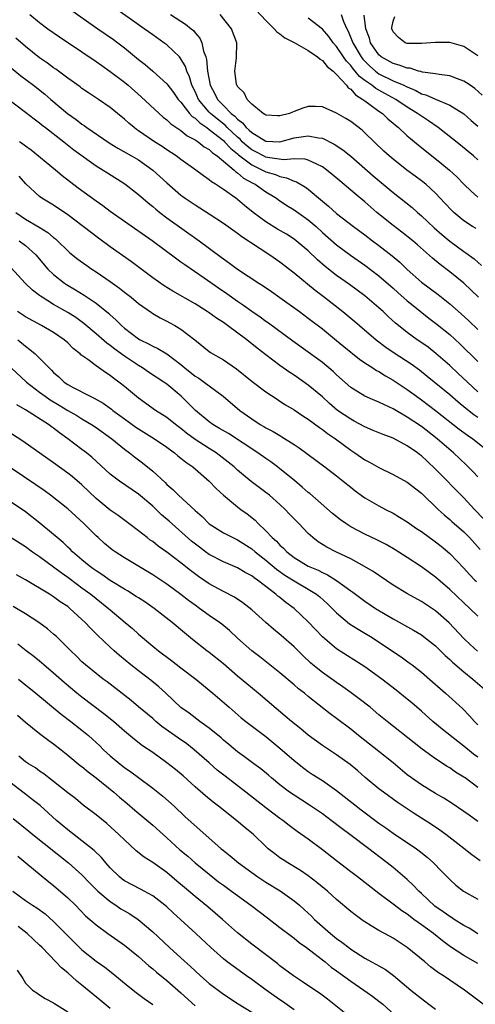
# Model space of a CAD drawing. Units: inches. Extents: x 2583000 to 2586000, y 1542000 to 1545000.
# Drawn here: x 2583990 to 2584055, y 1542651 to 1542790 of the extents above; entities that cross this region are included whole.
import ezdxf

# ---------------------------------------------------------------- set-up
doc = ezdxf.new("R2010")
doc.units = ezdxf.units.IN
doc.header["$MEASUREMENT"] = 0
doc.layers.add('LD25831542_2ft', color=9, linetype='Continuous')

msp = doc.modelspace()

# ---------------------------------------------------------------- linework, layer by layer
at = {"layer": 'LD25831542_2ft'}
for points, elevation in [([(2583991.63, 1542791), (2583993, 1542789.87), (2583994.17, 1542789), (2583995.83, 1542787.83), (2583999, 1542785.74), (2584001, 1542784.37), (2584001.79, 1542783.79), (2584003, 1542782.94), (2584005, 1542781.44), (2584005.53, 1542781), (2584007.38, 1542779.38), (2584009.91, 1542777), (2584010.49, 1542776.49), (2584011, 1542776.11), (2584011.55, 1542775.55), (2584013, 1542774.58), (2584013.86, 1542773.86), (2584015, 1542773.28), (2584015.44, 1542773), (2584016.3, 1542772.3), (2584017, 1542771.9), (2584017.44, 1542771.44), (2584018.11, 1542771), (2584020.52, 1542769), (2584020.76, 1542768.76), (2584021, 1542768.63), (2584021.86, 1542767.86), (2584023.16, 1542767.16), (2584023.48, 1542767), (2584025, 1542765.91), (2584026.5, 1542765), (2584026.79, 1542764.79), (2584027.99, 1542763.99), (2584029, 1542763.37), (2584031, 1542761.95), (2584032.11, 1542761), (2584033, 1542760.18), (2584035, 1542758.42), (2584036.98, 1542756.98), (2584039, 1542755.56), (2584041, 1542754.05), (2584043, 1542752.31), (2584043.68, 1542751.68), (2584045, 1542750.51), (2584045.83, 1542749.83), (2584048.06, 1542748.06), (2584049, 1542747.36), (2584051, 1542745.75), (2584052.44, 1542744.44), (2584055, 1542741.93)], 7868), ([(2583997.55, 1542791.55), (2584001.25, 1542789), (2584003.45, 1542787.45), (2584004.07, 1542787), (2584005, 1542786.28), (2584007, 1542784.65), (2584007.93, 1542783.93), (2584009, 1542782.99), (2584011, 1542781.2), (2584011.95, 1542779.95), (2584012.62, 1542779), (2584013, 1542778.58), (2584014.21, 1542777), (2584014.58, 1542776.58), (2584015, 1542776.32), (2584015.66, 1542775.66), (2584016.67, 1542775), (2584017, 1542774.76), (2584019, 1542773.17), (2584019.18, 1542773), (2584020.04, 1542772.04), (2584021, 1542771.28), (2584021.15, 1542771.15), (2584023, 1542769.73), (2584024.55, 1542769), (2584024.83, 1542768.83), (2584025, 1542768.75), (2584026.35, 1542768.35), (2584027, 1542768.07), (2584027.92, 1542767.92), (2584029, 1542767.44), (2584029.35, 1542767.35), (2584030.6, 1542766.6), (2584031, 1542766.29), (2584033, 1542764.6), (2584033.88, 1542763.88), (2584035, 1542762.87), (2584037.41, 1542761), (2584039, 1542759.83), (2584040.08, 1542759), (2584041, 1542758.32), (2584042.88, 1542756.88), (2584043.97, 1542755.97), (2584045, 1542754.95), (2584047, 1542753.16), (2584049.39, 1542751.39), (2584051, 1542750.07), (2584052.64, 1542748.64), (2584053.69, 1542747.69), (2584055, 1542746.43)], 7870), ([(2584055.05, 1542751), (2584054.02, 1542752.02), (2584052.98, 1542752.98), (2584051, 1542754.6), (2584049.63, 1542755.63), (2584048.55, 1542756.55), (2584046.44, 1542758.44), (2584045.77, 1542759), (2584044.23, 1542760.23), (2584043, 1542761.15), (2584040.72, 1542763), (2584039, 1542764.49), (2584037.62, 1542765.62), (2584037, 1542766.16), (2584035.46, 1542767.46), (2584034.39, 1542768.39), (2584033.65, 1542769), (2584033, 1542769.47), (2584032.19, 1542769.81), (2584031, 1542770.41), (2584030.54, 1542770.54), (2584029, 1542770.57), (2584027.56, 1542770.44), (2584025.22, 1542770.78), (2584025, 1542770.84), (2584024.67, 1542771), (2584023.58, 1542771.58), (2584023, 1542771.87), (2584022.36, 1542772.36), (2584021.67, 1542773), (2584021.35, 1542773.35), (2584021, 1542773.63), (2584019.55, 1542775), (2584019.29, 1542775.29), (2584018.18, 1542776.18), (2584017.19, 1542777), (2584017, 1542777.21), (2584015.49, 1542779), (2584015, 1542780.11), (2584014.56, 1542781), (2584014.21, 1542782.21), (2584013.83, 1542783), (2584013.64, 1542783.64), (2584013, 1542784.74), (2584012.89, 1542784.89), (2584012.78, 1542785), (2584011, 1542786.69), (2584010.6, 1542787), (2584009, 1542788.12), (2584007.81, 1542789), (2584006.17, 1542790.17), (2584003.8, 1542791.8)], 7872), ([(2584011.54, 1542791), (2584013.66, 1542789.66), (2584014.43, 1542789), (2584014.75, 1542788.75), (2584015, 1542788.43), (2584015.67, 1542787.67), (2584015.95, 1542787), (2584016.19, 1542785.8), (2584016.51, 1542785), (2584016.62, 1542784.62), (2584016.76, 1542783), (2584017.14, 1542781), (2584017.8, 1542779.8), (2584018.18, 1542779), (2584019, 1542778.13), (2584020.12, 1542777), (2584020.62, 1542776.62), (2584021, 1542776.2), (2584021.7, 1542775.7), (2584022.24, 1542775), (2584022.66, 1542774.66), (2584023, 1542774.29), (2584025, 1542773.08), (2584027, 1542773), (2584029, 1542773.54), (2584029.66, 1542773.66), (2584031, 1542773.84), (2584032.45, 1542773.55), (2584033, 1542773.5), (2584034.68, 1542772.68), (2584035.88, 1542771.88), (2584037, 1542770.95), (2584040.19, 1542768.19), (2584043, 1542765.84), (2584045.69, 1542763.69), (2584046.46, 1542763), (2584047, 1542762.54), (2584048.81, 1542760.81), (2584049.88, 1542759.88), (2584051, 1542758.93), (2584053, 1542757.49), (2584053.3, 1542757.3), (2584054.44, 1542756.43), (2584055.51, 1542755.51)], 7874), ([(2584054.72, 1542760.72), (2584054.24, 1542761), (2584053, 1542761.82), (2584051.59, 1542763), (2584051.28, 1542763.28), (2584050.33, 1542764.33), (2584049, 1542765.73), (2584047.61, 1542767), (2584047, 1542767.49), (2584046.14, 1542768.14), (2584044.96, 1542769), (2584043, 1542770.52), (2584042.43, 1542771), (2584041.69, 1542771.69), (2584039, 1542774.28), (2584038.62, 1542774.62), (2584037, 1542775.85), (2584036.3, 1542776.3), (2584035, 1542777.04), (2584033, 1542777.93), (2584032.02, 1542777.98), (2584031, 1542777.99), (2584030.23, 1542777.77), (2584029, 1542777.27), (2584028.79, 1542777.21), (2584028.34, 1542777), (2584027, 1542776.66), (2584026.66, 1542776.66), (2584025, 1542776.77), (2584024.87, 1542776.87), (2584024.63, 1542777), (2584023, 1542778.32), (2584022.34, 1542779), (2584021.92, 1542779.92), (2584021, 1542780.81), (2584020.94, 1542780.94), (2584020.89, 1542781), (2584020.86, 1542781.14), (2584020.63, 1542783), (2584020.86, 1542784.86), (2584020.92, 1542787), (2584020.15, 1542789), (2584018.56, 1542791)], 7876), ([(2584023.63, 1542791.63), (2584025, 1542790.16), (2584026.2, 1542789), (2584026.57, 1542788.57), (2584027, 1542788.28), (2584027.71, 1542787.7), (2584029, 1542787.04), (2584031, 1542785.93), (2584032.32, 1542785), (2584032.67, 1542784.67), (2584033, 1542784.51), (2584033.67, 1542783.67), (2584034.52, 1542783), (2584035, 1542782.53), (2584036.41, 1542781), (2584036.65, 1542780.65), (2584037, 1542780.43), (2584037.66, 1542779.66), (2584038.74, 1542779), (2584039, 1542778.8), (2584039.71, 1542778.29), (2584041, 1542777.33), (2584041.48, 1542777), (2584042.26, 1542776.26), (2584043, 1542775.63), (2584043.33, 1542775.33), (2584043.75, 1542775), (2584045, 1542773.84), (2584045.45, 1542773.45), (2584046.02, 1542773), (2584046.55, 1542772.55), (2584047, 1542772.21), (2584049.9, 1542769.9), (2584050.96, 1542769), (2584052.02, 1542768.02), (2584053, 1542767.01), (2584054.02, 1542766.02), (2584055, 1542765.16)], 7878), ([(2584035.65, 1542791), (2584035.98, 1542790.02), (2584036.44, 1542789), (2584036.64, 1542788.64), (2584037.23, 1542787.23), (2584037.3, 1542787), (2584038.48, 1542785), (2584038.7, 1542784.7), (2584039.69, 1542783.69), (2584040.49, 1542783), (2584041, 1542782.62), (2584043, 1542781.64), (2584044.5, 1542781), (2584044.84, 1542780.84), (2584045, 1542780.75), (2584046.23, 1542780.23), (2584047, 1542779.79), (2584047.63, 1542779.63), (2584049, 1542779.01), (2584051, 1542778.19), (2584052.98, 1542776.97), (2584054.03, 1542776.03), (2584055, 1542775.19)], 7882), ([(2584055, 1542770.46), (2584054.37, 1542771), (2584053.62, 1542771.62), (2584052.53, 1542772.53), (2584049.39, 1542775), (2584047.98, 1542775.98), (2584047, 1542776.6), (2584046.47, 1542777), (2584045, 1542777.89), (2584043.37, 1542779), (2584041.83, 1542779.83), (2584040.54, 1542780.54), (2584039.97, 1542781), (2584039, 1542781.69), (2584038.25, 1542782.25), (2584037.65, 1542783), (2584037.34, 1542783.34), (2584037, 1542783.78), (2584036.4, 1542784.4), (2584035.98, 1542785), (2584035, 1542786.49), (2584034.54, 1542787), (2584033.91, 1542787.91), (2584033, 1542788.93), (2584031, 1542790.48)], 7880), ([(2584055.6, 1542779.6), (2584054.56, 1542780.56), (2584053.88, 1542781), (2584053.36, 1542781.36), (2584053, 1542781.59), (2584052.08, 1542781.92), (2584051, 1542782.35), (2584049.5, 1542782.5), (2584049, 1542782.6), (2584047.15, 1542782.85), (2584047, 1542782.89), (2584046.93, 1542782.93), (2584046.61, 1542783), (2584045.39, 1542783.39), (2584045, 1542783.41), (2584043.85, 1542783.85), (2584043, 1542784.05), (2584041.31, 1542785), (2584041, 1542785.28), (2584039.82, 1542787), (2584039.64, 1542787.64), (2584039.13, 1542789), (2584038.91, 1542790.91)], 7884), ([(2584055, 1542785.18), (2584053, 1542786.49), (2584051, 1542787.04), (2584049, 1542787.04), (2584047, 1542786.89), (2584045, 1542786.91), (2584044.72, 1542787), (2584043.75, 1542787.75), (2584043, 1542788.57), (2584042.82, 1542789), (2584042.83, 1542789.17), (2584043, 1542790.04), (2584043.26, 1542790.74)], 7886), ([(2584055, 1542737.64), (2584053.51, 1542739), (2584052.22, 1542740.22), (2584051, 1542741.34), (2584049.06, 1542743.06), (2584047.94, 1542743.94), (2584046.76, 1542744.76), (2584046.4, 1542745), (2584045, 1542746), (2584043.76, 1542747), (2584043.35, 1542747.35), (2584042.3, 1542748.3), (2584041.58, 1542749), (2584041, 1542749.53), (2584039, 1542751.21), (2584036.81, 1542752.81), (2584035, 1542754.09), (2584033.37, 1542755.37), (2584032.3, 1542756.3), (2584031, 1542757.56), (2584029.31, 1542759), (2584029, 1542759.24), (2584027.92, 1542759.92), (2584026.66, 1542760.66), (2584025, 1542761.69), (2584023.23, 1542763), (2584021.99, 1542763.99), (2584021, 1542764.83), (2584020.76, 1542765), (2584019, 1542766.25), (2584017.88, 1542767), (2584017.33, 1542767.33), (2584017, 1542767.62), (2584016.18, 1542768.18), (2584015.11, 1542769), (2584013, 1542770.49), (2584012.3, 1542771), (2584011, 1542771.84), (2584010.32, 1542772.32), (2584009.25, 1542773), (2584007, 1542774.56), (2584006.73, 1542774.73), (2584006.37, 1542775), (2584005.62, 1542775.62), (2584005, 1542776.2), (2584004.01, 1542777), (2584003, 1542777.84), (2584001.34, 1542779), (2583999.92, 1542779.92), (2583999, 1542780.55), (2583998.75, 1542780.75), (2583997, 1542782.02), (2583995.69, 1542783), (2583995.29, 1542783.29), (2583995, 1542783.47), (2583994.12, 1542784.12), (2583993, 1542784.86), (2583991, 1542786.46), (2583989.64, 1542787.64)], 7866), ([(2583989, 1542783.46), (2583990.35, 1542782.35), (2583992.15, 1542781), (2583993.74, 1542779.74), (2583994.58, 1542779), (2583996.98, 1542776.98), (2583998.16, 1542776.16), (2583999, 1542775.49), (2583999.31, 1542775.31), (2583999.69, 1542775), (2584002.83, 1542772.83), (2584004.08, 1542772.08), (2584006.03, 1542771), (2584007, 1542770.43), (2584009.02, 1542769), (2584011, 1542767.2), (2584013, 1542765.45), (2584013.25, 1542765.25), (2584013.6, 1542765), (2584015, 1542764.06), (2584017, 1542762.81), (2584019, 1542761.51), (2584021, 1542760.09), (2584021.61, 1542759.61), (2584022.55, 1542759), (2584022.81, 1542758.81), (2584025.55, 1542757), (2584027, 1542756), (2584029, 1542754.47), (2584031.99, 1542751.99), (2584033.31, 1542751), (2584035.88, 1542749), (2584037.57, 1542747.58), (2584038.23, 1542747), (2584040.58, 1542745), (2584041.96, 1542743.96), (2584043.15, 1542743.15), (2584045.57, 1542741.57), (2584046.72, 1542740.72), (2584047.83, 1542739.83), (2584051, 1542737.23), (2584052.21, 1542736.21), (2584053.3, 1542735.3), (2584054.42, 1542734.42), (2584055, 1542734.02)], 7864), ([(2583987.7, 1542779.7), (2583991, 1542777.2), (2583992.24, 1542776.24), (2583993, 1542775.68), (2583993.37, 1542775.37), (2583993.86, 1542775), (2583996.42, 1542773), (2583997.85, 1542771.85), (2584001, 1542769.6), (2584001.99, 1542769), (2584002.6, 1542768.6), (2584005.05, 1542767.05), (2584007, 1542765.52), (2584008.34, 1542764.34), (2584009, 1542763.84), (2584009.45, 1542763.45), (2584010.01, 1542763), (2584011, 1542762.26), (2584015.59, 1542759), (2584018.7, 1542756.7), (2584019, 1542756.45), (2584019.85, 1542755.85), (2584021, 1542755), (2584024.02, 1542753), (2584024.62, 1542752.62), (2584025.81, 1542751.81), (2584027, 1542750.98), (2584029.74, 1542749), (2584031, 1542748.06), (2584033, 1542746.52), (2584035, 1542744.89), (2584036.03, 1542744.03), (2584038.25, 1542742.25), (2584039, 1542741.75), (2584040.15, 1542741), (2584040.65, 1542740.65), (2584041, 1542740.48), (2584041.9, 1542739.9), (2584043, 1542739.27), (2584045, 1542737.94), (2584046.29, 1542737), (2584047, 1542736.5), (2584049, 1542735), (2584052.36, 1542732.36), (2584053.51, 1542731.51), (2584054.27, 1542731), (2584056.79, 1542729)], 7862), ([(2584055, 1542725.59), (2584054.33, 1542726.33), (2584053.31, 1542727.31), (2584051.53, 1542729), (2584049.22, 1542731), (2584047, 1542732.71), (2584045, 1542734.05), (2584043, 1542735.21), (2584041.77, 1542735.77), (2584041, 1542736.18), (2584040.4, 1542736.4), (2584039, 1542737.02), (2584037, 1542738.26), (2584035, 1542740.05), (2584034.52, 1542740.52), (2584033, 1542741.77), (2584031, 1542743.23), (2584028.8, 1542744.8), (2584025.36, 1542747.36), (2584025, 1542747.59), (2584024.2, 1542748.2), (2584023, 1542749), (2584021.85, 1542749.85), (2584021, 1542750.4), (2584019.48, 1542751.48), (2584018.29, 1542752.29), (2584016.29, 1542753.71), (2584013.57, 1542755.57), (2584013, 1542755.99), (2584012.4, 1542756.4), (2584008.92, 1542759), (2584005, 1542761.72), (2584003, 1542763.13), (2584001.95, 1542763.95), (2584001, 1542764.59), (2583998.46, 1542766.46), (2583996.2, 1542768.2), (2583995.24, 1542769), (2583991.8, 1542771.8), (2583991, 1542772.39), (2583990.66, 1542772.66), (2583990.19, 1542773)], 7860), ([(2584055.73, 1542719.73), (2584054.51, 1542721), (2584053, 1542722.63), (2584049, 1542726.71), (2584047.81, 1542727.81), (2584047, 1542728.58), (2584046.75, 1542728.75), (2584046.44, 1542729), (2584045, 1542730), (2584043, 1542731.05), (2584041.57, 1542731.57), (2584040.18, 1542732.18), (2584039, 1542732.67), (2584037.5, 1542733.5), (2584037, 1542733.74), (2584035.15, 1542735), (2584033.99, 1542735.99), (2584033, 1542736.91), (2584031, 1542738.59), (2584029, 1542739.99), (2584028.38, 1542740.38), (2584027, 1542741.35), (2584025, 1542742.85), (2584023.79, 1542743.79), (2584022.3, 1542745), (2584019.6, 1542747), (2584019, 1542747.42), (2584018.04, 1542748.04), (2584017, 1542748.81), (2584016.7, 1542749), (2584015, 1542750.06), (2584011.85, 1542751.85), (2584010.63, 1542752.63), (2584009, 1542753.77), (2584006, 1542756), (2584003, 1542758.13), (2584001.35, 1542759.35), (2583997, 1542762.67), (2583995, 1542764.02), (2583993.34, 1542765), (2583993, 1542765.25), (2583991.07, 1542767.07), (2583990.14, 1542768.14)], 7858), ([(2583989.63, 1542763), (2583991, 1542762.03), (2583992.94, 1542760.94), (2583994.18, 1542760.18), (2583995, 1542759.46), (2583995.26, 1542759.26), (2583995.55, 1542759), (2583997, 1542757.57), (2583997.3, 1542757.3), (2583998.41, 1542756.41), (2583999.57, 1542755.57), (2584000.4, 1542755), (2584001, 1542754.62), (2584003, 1542753.23), (2584004.3, 1542752.3), (2584005, 1542751.72), (2584005.94, 1542751), (2584007, 1542750.13), (2584008.83, 1542748.83), (2584009, 1542748.73), (2584010.08, 1542748.08), (2584011, 1542747.63), (2584011.41, 1542747.41), (2584012.15, 1542747), (2584013, 1542746.5), (2584014.94, 1542745), (2584017, 1542743.32), (2584017.19, 1542743.19), (2584019, 1542742.15), (2584020.87, 1542740.87), (2584023.09, 1542739.09), (2584025, 1542737.64), (2584026.59, 1542736.59), (2584027, 1542736.33), (2584027.8, 1542735.8), (2584029, 1542735.1), (2584030.25, 1542734.25), (2584031, 1542733.77), (2584032.59, 1542732.59), (2584033, 1542732.31), (2584033.72, 1542731.72), (2584034.84, 1542731), (2584037, 1542729.38), (2584037.57, 1542729), (2584039, 1542728), (2584039.66, 1542727.66), (2584041, 1542726.9), (2584043, 1542725.93), (2584045, 1542724.83), (2584047, 1542723.28), (2584049.35, 1542721), (2584050.21, 1542720.21), (2584051, 1542719.57), (2584051.3, 1542719.3), (2584053, 1542717.82), (2584053.81, 1542717), (2584055.32, 1542715.32)], 7856), ([(2583990.14, 1542759), (2583991, 1542758.34), (2583992.46, 1542757), (2583994.19, 1542755), (2583995, 1542754.21), (2583996.54, 1542753), (2583996.81, 1542752.81), (2583998.07, 1542752.07), (2583999.31, 1542751.31), (2584001, 1542750.17), (2584002.75, 1542748.75), (2584003, 1542748.5), (2584003.8, 1542747.8), (2584004.58, 1542747), (2584005, 1542746.64), (2584007, 1542745.14), (2584007.24, 1542745), (2584008.43, 1542744.43), (2584009, 1542744.08), (2584009.75, 1542743.75), (2584011, 1542743), (2584013, 1542741.5), (2584013.27, 1542741.27), (2584013.57, 1542741), (2584015, 1542739.86), (2584015.54, 1542739.54), (2584016.3, 1542739), (2584017, 1542738.46), (2584018.96, 1542737), (2584021.32, 1542735), (2584023, 1542733.79), (2584024.21, 1542733), (2584024.72, 1542732.72), (2584025, 1542732.54), (2584026.02, 1542732.02), (2584027, 1542731.43), (2584027.28, 1542731.28), (2584029, 1542730.17), (2584029.7, 1542729.7), (2584033.33, 1542727), (2584035, 1542725.73), (2584035.94, 1542725), (2584037, 1542724.12), (2584037.63, 1542723.63), (2584039, 1542722.64), (2584041, 1542721.48), (2584041.9, 1542721), (2584043, 1542720.45), (2584043.91, 1542719.91), (2584045, 1542719.23), (2584046.3, 1542718.3), (2584047, 1542717.85), (2584049, 1542716.41), (2584049.79, 1542715.79), (2584051, 1542714.77), (2584053, 1542712.69), (2584053.79, 1542711.79), (2584054.57, 1542711), (2584054.78, 1542710.78)], 7854), ([(2584055, 1542705.89), (2584053.84, 1542707), (2584053, 1542707.77), (2584051, 1542709.67), (2584049, 1542711.43), (2584047, 1542712.89), (2584045, 1542714.19), (2584043.28, 1542715.28), (2584042.02, 1542716.02), (2584040.69, 1542716.69), (2584039, 1542717.5), (2584038.01, 1542718.01), (2584037, 1542718.54), (2584036.29, 1542719), (2584035.54, 1542719.54), (2584034.43, 1542720.43), (2584031.23, 1542723.23), (2584031, 1542723.41), (2584030.16, 1542724.16), (2584029.07, 1542725.07), (2584027, 1542726.75), (2584026.67, 1542727), (2584025.71, 1542727.71), (2584025, 1542728.19), (2584023.89, 1542729), (2584019.71, 1542731.71), (2584018.46, 1542732.46), (2584017.52, 1542733), (2584017, 1542733.38), (2584015.04, 1542735), (2584014.04, 1542736.04), (2584013.01, 1542737), (2584011, 1542738.7), (2584010.6, 1542739), (2584008.42, 1542740.42), (2584007.57, 1542741), (2584007, 1542741.33), (2584005.99, 1542741.99), (2584005, 1542742.67), (2584003.65, 1542743.65), (2584003, 1542744.16), (2584002.5, 1542744.5), (2584001, 1542745.83), (2583999.29, 1542747.29), (2583998.12, 1542748.12), (2583997, 1542748.84), (2583995, 1542750), (2583993.36, 1542751), (2583993.14, 1542751.14), (2583993, 1542751.26), (2583991.99, 1542751.99), (2583990.99, 1542753), (2583989, 1542755.15)], 7852), ([(2584054.95, 1542700.95), (2584053.9, 1542701.9), (2584053, 1542702.75), (2584050.93, 1542704.93), (2584049, 1542706.66), (2584047, 1542707.99), (2584045.04, 1542709.04), (2584043, 1542710.26), (2584040.19, 1542712.19), (2584038.94, 1542712.94), (2584037, 1542713.98), (2584034.89, 1542715), (2584033.64, 1542715.64), (2584032.42, 1542716.42), (2584031.66, 1542717), (2584031, 1542717.61), (2584029.68, 1542719), (2584029.33, 1542719.33), (2584028.34, 1542720.34), (2584027.72, 1542721), (2584027, 1542721.68), (2584025.51, 1542723), (2584025, 1542723.41), (2584022.95, 1542724.95), (2584021.84, 1542725.84), (2584021, 1542726.56), (2584020.52, 1542727), (2584019.68, 1542727.68), (2584017.96, 1542729), (2584017, 1542729.6), (2584015, 1542730.9), (2584013.79, 1542731.79), (2584013, 1542732.44), (2584012.24, 1542733), (2584011, 1542734), (2584009.42, 1542735), (2584007, 1542736.75), (2584005, 1542738.39), (2584004.23, 1542739), (2584003.51, 1542739.51), (2584003, 1542739.93), (2584002.34, 1542740.34), (2584001, 1542741.29), (2583999.82, 1542742.18), (2583998.86, 1542742.86), (2583998.73, 1542743), (2583997.76, 1542743.76), (2583997, 1542744.54), (2583996.49, 1542745), (2583995, 1542746.01), (2583993.26, 1542747), (2583991, 1542748.23), (2583989.9, 1542749)], 7850), ([(2583989.92, 1542745), (2583991, 1542744.08), (2583991.63, 1542743.63), (2583992.37, 1542743), (2583993, 1542742.4), (2583994.36, 1542741), (2583994.69, 1542740.69), (2583995, 1542740.37), (2583995.73, 1542739.73), (2583996.49, 1542739), (2583997, 1542738.65), (2583997.76, 1542738.24), (2584000.16, 1542737), (2584000.74, 1542736.74), (2584002.01, 1542736.01), (2584003.18, 1542735.18), (2584003.39, 1542735), (2584005, 1542733.8), (2584006.63, 1542732.63), (2584007, 1542732.38), (2584009.26, 1542731), (2584011, 1542729.79), (2584012.07, 1542729), (2584012.57, 1542728.57), (2584013, 1542728.24), (2584013.67, 1542727.68), (2584014.66, 1542727), (2584017, 1542725), (2584017.97, 1542723.97), (2584019, 1542723), (2584021, 1542721.36), (2584021.47, 1542721), (2584022.36, 1542720.36), (2584023.48, 1542719.48), (2584023.93, 1542719), (2584025, 1542717.97), (2584025.9, 1542717), (2584026.49, 1542716.49), (2584027, 1542715.93), (2584027.5, 1542715.5), (2584027.96, 1542715), (2584029, 1542714.21), (2584031, 1542712.96), (2584032.38, 1542712.38), (2584033, 1542712.05), (2584033.74, 1542711.74), (2584035, 1542710.95), (2584037, 1542709.48), (2584037.29, 1542709.29), (2584038.42, 1542708.42), (2584039, 1542708.01), (2584040.51, 1542707), (2584043, 1542705.5), (2584045.89, 1542703.89), (2584047, 1542703.23), (2584047.31, 1542703), (2584049, 1542701.68), (2584049.7, 1542701), (2584050.35, 1542700.35), (2584051, 1542699.77), (2584051.38, 1542699.38), (2584053, 1542698.03), (2584054.29, 1542697), (2584056.57, 1542695)], 7848), ([(2583989, 1542741), (2583991.18, 1542739), (2583993, 1542737.6), (2583993.79, 1542737), (2583994.51, 1542736.51), (2583995.76, 1542735.76), (2583997, 1542734.98), (2583998.26, 1542734.26), (2583999, 1542733.8), (2584000.37, 1542733), (2584001, 1542732.58), (2584003.21, 1542731), (2584005, 1542729.53), (2584005.72, 1542729), (2584006.43, 1542728.43), (2584007.58, 1542727.58), (2584009, 1542726.41), (2584010.78, 1542724.78), (2584011, 1542724.54), (2584011.83, 1542723.83), (2584012.65, 1542723), (2584015, 1542720.84), (2584015.98, 1542719.98), (2584017, 1542718.97), (2584019, 1542717.7), (2584020.34, 1542717), (2584021, 1542716.69), (2584023, 1542715.43), (2584023.5, 1542715), (2584025, 1542713.81), (2584026.52, 1542712.52), (2584027.69, 1542711.69), (2584029, 1542710.88), (2584031, 1542709.71), (2584032.15, 1542709), (2584032.62, 1542708.62), (2584033.68, 1542707.68), (2584034.37, 1542707), (2584035, 1542706.35), (2584036.81, 1542704.81), (2584038.04, 1542704.04), (2584039, 1542703.49), (2584039.8, 1542703), (2584044.12, 1542700.12), (2584045.29, 1542699.29), (2584045.67, 1542699), (2584047, 1542697.96), (2584048.59, 1542696.59), (2584049.65, 1542695.65), (2584050.41, 1542695), (2584052.81, 1542692.81), (2584053.81, 1542691.81), (2584054.49, 1542691), (2584055, 1542690.5)], 7846), ([(2584055, 1542685.94), (2584054.38, 1542686.38), (2584053, 1542687.51), (2584052.15, 1542688.15), (2584049.92, 1542689.92), (2584048.63, 1542691), (2584047, 1542692.47), (2584045.64, 1542693.64), (2584045, 1542694.16), (2584043.42, 1542695.42), (2584041.39, 1542697), (2584039, 1542698.72), (2584035, 1542701.27), (2584033, 1542702.97), (2584032.01, 1542704.01), (2584031, 1542705.11), (2584029, 1542707), (2584027.83, 1542707.83), (2584027, 1542708.52), (2584026.72, 1542708.73), (2584026.42, 1542709), (2584025, 1542710.07), (2584023.82, 1542711), (2584023.33, 1542711.33), (2584023, 1542711.61), (2584022.09, 1542712.09), (2584021, 1542712.73), (2584019, 1542713.58), (2584017, 1542714.63), (2584016.49, 1542715), (2584015.63, 1542715.63), (2584014.51, 1542716.51), (2584011.33, 1542719.33), (2584010.25, 1542720.25), (2584009, 1542721.43), (2584007, 1542723.15), (2584004.31, 1542725), (2584003, 1542725.98), (2584000.38, 1542728.38), (2583999.63, 1542729), (2583999, 1542729.48), (2583996.99, 1542731), (2583995.82, 1542731.82), (2583995, 1542732.48), (2583994.69, 1542732.69), (2583994.28, 1542733), (2583991, 1542735.08), (2583989.79, 1542735.79)], 7844), ([(2584055, 1542681.65), (2584053.19, 1542683), (2584053, 1542683.14), (2584051.84, 1542683.84), (2584051, 1542684.44), (2584050.65, 1542684.65), (2584049, 1542685.73), (2584047.09, 1542687.09), (2584045.96, 1542687.96), (2584042.16, 1542691), (2584041, 1542691.95), (2584039.76, 1542693), (2584038.22, 1542694.22), (2584037.07, 1542695.07), (2584035.9, 1542695.9), (2584035, 1542696.49), (2584033, 1542697.91), (2584031.66, 1542699), (2584031.31, 1542699.31), (2584030.27, 1542700.27), (2584029, 1542701.54), (2584027.17, 1542703.17), (2584026.07, 1542704.07), (2584024.99, 1542704.99), (2584023, 1542706.79), (2584021.77, 1542707.77), (2584020.56, 1542708.56), (2584019, 1542709.38), (2584017, 1542710.47), (2584015.49, 1542711.49), (2584014.34, 1542712.34), (2584013, 1542713.42), (2584011, 1542714.96), (2584009.8, 1542715.8), (2584009, 1542716.44), (2584008.66, 1542716.66), (2584008.2, 1542717), (2584007, 1542717.96), (2584005.64, 1542719), (2584004.13, 1542720.13), (2584003, 1542720.9), (2584001, 1542722.52), (2583999, 1542724.45), (2583997.63, 1542725.63), (2583997, 1542726.13), (2583995, 1542727.57), (2583990.64, 1542730.64), (2583988.22, 1542732.22)], 7842), ([(2584055, 1542676.85), (2584053.73, 1542677.73), (2584053, 1542678.28), (2584051.37, 1542679.37), (2584050.16, 1542680.16), (2584049, 1542680.83), (2584047, 1542682.04), (2584045.62, 1542683), (2584045, 1542683.47), (2584043, 1542685.13), (2584041, 1542686.73), (2584039, 1542688.32), (2584038.11, 1542689), (2584037, 1542689.9), (2584035, 1542691.43), (2584034.1, 1542692.1), (2584031, 1542694.54), (2584030.45, 1542695), (2584029.63, 1542695.63), (2584029, 1542696.2), (2584027, 1542697.9), (2584024.13, 1542700.13), (2584023, 1542700.97), (2584021, 1542702.78), (2584019.86, 1542703.86), (2584018.76, 1542704.76), (2584018.45, 1542705), (2584017, 1542706), (2584015.64, 1542707), (2584015, 1542707.43), (2584014.09, 1542708.09), (2584013, 1542708.94), (2584011, 1542710.42), (2584009, 1542711.76), (2584005, 1542714.15), (2584003.69, 1542715), (2584003.29, 1542715.29), (2584003, 1542715.52), (2584002.19, 1542716.19), (2584001.29, 1542717), (2584001, 1542717.26), (2583999.29, 1542719), (2583997, 1542721.09), (2583994.54, 1542723), (2583993.65, 1542723.65), (2583992.48, 1542724.48), (2583989, 1542726.85)], 7840), ([(2584055.3, 1542671.3), (2584054.15, 1542672.15), (2584053, 1542673.02), (2584050.45, 1542675), (2584049.62, 1542675.62), (2584048.43, 1542676.43), (2584047, 1542677.34), (2584045.97, 1542677.97), (2584043.57, 1542679.57), (2584041.62, 1542681), (2584041, 1542681.49), (2584039.07, 1542683.07), (2584038, 1542684), (2584036.91, 1542684.91), (2584035, 1542686.27), (2584033, 1542687.59), (2584031, 1542689.04), (2584029.94, 1542689.94), (2584028.61, 1542691), (2584027.75, 1542691.75), (2584023.94, 1542695), (2584022.32, 1542696.32), (2584021, 1542697.41), (2584019, 1542699.13), (2584017, 1542700.74), (2584016.64, 1542701), (2584014.61, 1542702.61), (2584013.52, 1542703.52), (2584011.77, 1542705), (2584009.2, 1542707), (2584007.9, 1542707.9), (2584007, 1542708.47), (2584006.69, 1542708.69), (2584005.46, 1542709.46), (2584005, 1542709.72), (2584003, 1542710.95), (2584001.8, 1542711.8), (2584001, 1542712.29), (2584000.6, 1542712.6), (2584000.01, 1542713), (2583999, 1542713.84), (2583997.67, 1542715), (2583997.35, 1542715.35), (2583997, 1542715.67), (2583996.33, 1542716.33), (2583995.51, 1542717), (2583995, 1542717.45), (2583993.05, 1542719.05), (2583991, 1542720.67), (2583989, 1542722.03)], 7838), ([(2583989, 1542717.04), (2583991, 1542715.75), (2583992.03, 1542715), (2583993, 1542714.34), (2583995, 1542712.88), (2583996.05, 1542712.05), (2583997, 1542711.41), (2583998.36, 1542710.36), (2583999, 1542709.92), (2584000.26, 1542709), (2584001, 1542708.38), (2584002.77, 1542707), (2584003, 1542706.79), (2584005.13, 1542705), (2584006.13, 1542704.13), (2584007, 1542703.35), (2584009, 1542701.67), (2584009.83, 1542701), (2584011.64, 1542699.64), (2584013, 1542698.58), (2584015.08, 1542697), (2584017, 1542695.44), (2584017.52, 1542695), (2584019.8, 1542693), (2584021.53, 1542691.53), (2584022.19, 1542691), (2584025, 1542688.85), (2584027, 1542687.24), (2584029, 1542685.48), (2584030.38, 1542684.38), (2584031, 1542683.92), (2584031.55, 1542683.55), (2584033, 1542682.64), (2584035, 1542681.25), (2584037.8, 1542679), (2584038.48, 1542678.48), (2584041, 1542676.62), (2584041.95, 1542675.95), (2584043, 1542675.19), (2584046.29, 1542673), (2584046.7, 1542672.7), (2584047.81, 1542671.81), (2584048.72, 1542671), (2584049.83, 1542669.83), (2584050.83, 1542668.83), (2584051, 1542668.63), (2584051.86, 1542667.86), (2584052.97, 1542667), (2584055, 1542665.88)], 7836), ([(2584055, 1542660.96), (2584053.75, 1542661.75), (2584053, 1542662.12), (2584051.63, 1542663), (2584051.26, 1542663.26), (2584051, 1542663.39), (2584050.06, 1542664.06), (2584048.88, 1542664.88), (2584047, 1542666.66), (2584046.62, 1542667), (2584045.85, 1542667.85), (2584045, 1542668.63), (2584043, 1542670.34), (2584042.17, 1542671), (2584041, 1542671.9), (2584040.37, 1542672.37), (2584039.55, 1542673), (2584036.88, 1542675), (2584035.79, 1542675.79), (2584034.22, 1542677), (2584033, 1542677.91), (2584031.18, 1542679.18), (2584029, 1542680.55), (2584028.35, 1542681), (2584027, 1542682.03), (2584025.82, 1542683), (2584025.38, 1542683.38), (2584024.28, 1542684.28), (2584023.29, 1542685), (2584021.99, 1542685.99), (2584021, 1542686.71), (2584019.76, 1542687.76), (2584019, 1542688.37), (2584018.67, 1542688.67), (2584017, 1542690.05), (2584015.67, 1542691), (2584014.15, 1542692.15), (2584013, 1542692.98), (2584010.85, 1542695), (2584009.88, 1542695.88), (2584008.77, 1542696.77), (2584007, 1542698.14), (2584005.92, 1542699), (2584004.32, 1542700.32), (2584003.55, 1542701), (2584003, 1542701.5), (2584001.2, 1542703.2), (2584000.2, 1542704.2), (2583999.45, 1542705), (2583999, 1542705.44), (2583997.3, 1542707), (2583997, 1542707.24), (2583995.94, 1542707.94), (2583995, 1542708.64), (2583994.42, 1542709), (2583991, 1542711.05), (2583989.73, 1542711.73)], 7834), ([(2584055, 1542656.74), (2584054.57, 1542657), (2584053, 1542657.88), (2584051.13, 1542659.13), (2584049.97, 1542659.97), (2584048.69, 1542661), (2584047, 1542662.23), (2584046.54, 1542662.54), (2584045.95, 1542663), (2584045.39, 1542663.39), (2584045, 1542663.72), (2584044.22, 1542664.22), (2584043.18, 1542665), (2584041, 1542666.65), (2584037.96, 1542669), (2584037, 1542669.72), (2584035, 1542671.26), (2584033, 1542672.84), (2584031, 1542674.35), (2584029.45, 1542675.45), (2584028.29, 1542676.29), (2584027.39, 1542677), (2584027, 1542677.26), (2584025, 1542678.77), (2584022.16, 1542681), (2584019.24, 1542683.24), (2584018.13, 1542684.13), (2584017, 1542685.14), (2584014.89, 1542687), (2584013.81, 1542687.81), (2584012.63, 1542688.63), (2584010.3, 1542690.3), (2584009.47, 1542691), (2584009, 1542691.42), (2584007, 1542693.09), (2584005.95, 1542693.95), (2584002.58, 1542696.58), (2584001.99, 1542697), (2584001, 1542697.77), (2583999.48, 1542699), (2583999, 1542699.44), (2583998.22, 1542700.22), (2583997.41, 1542701), (2583997, 1542701.43), (2583995.39, 1542703), (2583995, 1542703.35), (2583994.11, 1542704.11), (2583992.89, 1542705), (2583991, 1542706.22), (2583989.28, 1542707.28)], 7832), ([(2584055.73, 1542651), (2584053.1, 1542653), (2584051, 1542654.39), (2584050.12, 1542655), (2584049.43, 1542655.43), (2584048.29, 1542656.29), (2584047.47, 1542657), (2584045, 1542659.03), (2584043, 1542660.32), (2584042.56, 1542660.56), (2584041, 1542661.43), (2584039.9, 1542662.1), (2584039, 1542662.63), (2584038.78, 1542662.78), (2584037.62, 1542663.62), (2584037, 1542664.12), (2584035, 1542665.83), (2584033.7, 1542667), (2584032.23, 1542668.23), (2584031, 1542669.15), (2584029.91, 1542669.91), (2584028.1, 1542671), (2584027.43, 1542671.43), (2584027, 1542671.72), (2584026.26, 1542672.26), (2584025.35, 1542673), (2584025, 1542673.32), (2584023.24, 1542675), (2584023, 1542675.21), (2584022.01, 1542676.01), (2584020.84, 1542677), (2584018.32, 1542679), (2584017.57, 1542679.57), (2584016.46, 1542680.46), (2584015, 1542681.73), (2584013.3, 1542683.3), (2584012.21, 1542684.21), (2584011, 1542685.16), (2584009, 1542686.59), (2584007.57, 1542687.57), (2584006.45, 1542688.45), (2584005, 1542689.63), (2584003.44, 1542691), (2584002.1, 1542692.1), (2583999, 1542694.44), (2583998.3, 1542695), (2583996.5, 1542696.5), (2583995, 1542697.84), (2583993.61, 1542699), (2583993.29, 1542699.29), (2583992.19, 1542700.19), (2583991.1, 1542701), (2583989.95, 1542701.95)], 7830), ([(2583990.03, 1542697), (2583990.57, 1542696.57), (2583992.49, 1542695), (2583996.04, 1542692.04), (2583997.45, 1542691), (2583999, 1542689.78), (2583999.94, 1542689), (2584000.5, 1542688.5), (2584001.53, 1542687.53), (2584002.06, 1542687), (2584003, 1542686.14), (2584004.35, 1542685), (2584005, 1542684.5), (2584005.89, 1542683.89), (2584007, 1542683.05), (2584009, 1542681.57), (2584010.44, 1542680.44), (2584012.04, 1542679), (2584013.57, 1542677.57), (2584018.69, 1542673), (2584019, 1542672.73), (2584019.98, 1542671.98), (2584021.12, 1542671), (2584023, 1542669.63), (2584023.89, 1542669), (2584025, 1542668.28), (2584027.03, 1542667.03), (2584029, 1542665.61), (2584029.74, 1542665), (2584030.41, 1542664.41), (2584031.45, 1542663.45), (2584031.9, 1542663), (2584034.13, 1542661), (2584035, 1542660.3), (2584035.77, 1542659.77), (2584036.72, 1542659), (2584037, 1542658.8), (2584039, 1542657.52), (2584039.94, 1542657), (2584040.64, 1542656.64), (2584041, 1542656.41), (2584041.9, 1542655.9), (2584043.05, 1542655.05), (2584045.51, 1542653), (2584047, 1542651.79), (2584048.05, 1542651), (2584049, 1542650.3)], 7828), ([(2583989.9, 1542691.9), (2583991, 1542690.89), (2583993, 1542689.28), (2583994.31, 1542688.31), (2583995, 1542687.83), (2583996.07, 1542687), (2583997, 1542686.25), (2583998.77, 1542684.77), (2583999, 1542684.61), (2583999.86, 1542683.86), (2584001, 1542683.03), (2584003.53, 1542681), (2584004.31, 1542680.31), (2584005.4, 1542679.4), (2584006.47, 1542678.47), (2584009, 1542676.33), (2584011, 1542674.55), (2584012.86, 1542672.86), (2584013.95, 1542671.95), (2584015.03, 1542671), (2584017, 1542669.39), (2584018.33, 1542668.33), (2584019, 1542667.83), (2584020.15, 1542667), (2584021, 1542666.36), (2584022.88, 1542665), (2584025.23, 1542663.23), (2584027, 1542661.87), (2584028.61, 1542660.61), (2584029, 1542660.32), (2584029.72, 1542659.72), (2584030.73, 1542659), (2584031.77, 1542658.23), (2584033, 1542657.29), (2584033.38, 1542657), (2584034.26, 1542656.26), (2584035, 1542655.74), (2584037, 1542654.25), (2584038.88, 1542653), (2584040.11, 1542652.11), (2584041, 1542651.43), (2584041.53, 1542651), (2584043.76, 1542649)], 7826), ([(2584037, 1542649.05), (2584033.71, 1542651.71), (2584032.57, 1542652.57), (2584031.91, 1542653), (2584030.18, 1542654.18), (2584028.9, 1542655), (2584027, 1542656.44), (2584026.7, 1542656.7), (2584023, 1542659.49), (2584021, 1542661.12), (2584018.86, 1542663), (2584016.78, 1542664.78), (2584015, 1542666.23), (2584013.49, 1542667.49), (2584012.42, 1542668.42), (2584011, 1542669.61), (2584009, 1542671.05), (2584007.8, 1542671.8), (2584006.69, 1542672.69), (2584005, 1542674.23), (2584004.22, 1542675), (2584002.54, 1542676.54), (2584001, 1542677.81), (2583999.18, 1542679.18), (2583998.08, 1542680.08), (2583997, 1542680.91), (2583995, 1542682.51), (2583994.34, 1542683), (2583993.59, 1542683.59), (2583993, 1542683.99), (2583992.42, 1542684.42), (2583991.45, 1542685), (2583991, 1542685.31), (2583990.07, 1542686.07)], 7824), ([(2584029, 1542650.19), (2584027.38, 1542651.38), (2584027, 1542651.62), (2584025.06, 1542653), (2584023, 1542654.5), (2584022.26, 1542655), (2584020.36, 1542656.36), (2584019.54, 1542657), (2584019, 1542657.44), (2584017.24, 1542659), (2584015.11, 1542661), (2584012.95, 1542663), (2584011.92, 1542663.92), (2584011, 1542664.76), (2584010.72, 1542665), (2584009, 1542666.35), (2584007.28, 1542667.28), (2584005, 1542668.44), (2584004.68, 1542668.68), (2584004.29, 1542669), (2584003, 1542670.27), (2584002.36, 1542671), (2584001.75, 1542671.75), (2584000.73, 1542672.73), (2583999, 1542674.13), (2583997, 1542675.65), (2583995.41, 1542677), (2583993.09, 1542679.09), (2583991.97, 1542679.97), (2583991, 1542680.71), (2583990.65, 1542681), (2583989, 1542682.25)], 7822), ([(2583989.26, 1542677.26), (2583991.49, 1542675.49), (2583992.07, 1542675), (2583997.11, 1542671), (2583998.11, 1542670.11), (2583999, 1542669.29), (2584000.13, 1542668.13), (2584001.26, 1542667), (2584003, 1542665.51), (2584003.79, 1542665), (2584004.51, 1542664.51), (2584005, 1542664.2), (2584005.77, 1542663.77), (2584006.97, 1542662.97), (2584009, 1542661.26), (2584011.39, 1542659), (2584013, 1542657.58), (2584014.35, 1542656.35), (2584015, 1542655.71), (2584015.77, 1542655), (2584017, 1542653.92), (2584019, 1542652.4), (2584021.07, 1542651.07), (2584023, 1542649.87)], 7820), ([(2583989.92, 1542671.92), (2583991.07, 1542671), (2583994.31, 1542668.31), (2583995, 1542667.79), (2583997, 1542666.04), (2583998.07, 1542665), (2583999.51, 1542663.51), (2584001, 1542662.21), (2584002.66, 1542661), (2584005, 1542659.36), (2584007, 1542657.73), (2584008.45, 1542656.45), (2584009, 1542656.01), (2584009.54, 1542655.54), (2584011, 1542654.36), (2584013, 1542652.61), (2584015, 1542650.78)], 7818), ([(2583989.24, 1542667), (2583991, 1542665.69), (2583992, 1542665), (2583992.62, 1542664.62), (2583993.78, 1542663.78), (2583995, 1542662.71), (2583997, 1542660.65), (2583997.83, 1542659.83), (2583999, 1542658.71), (2584001, 1542657.11), (2584002.23, 1542656.23), (2584003.35, 1542655.35), (2584005.54, 1542653.54), (2584006.65, 1542652.65), (2584007.79, 1542651.79), (2584009, 1542650.97)], 7816), ([(2584003, 1542650.37), (2584001.59, 1542651.58), (2583999, 1542653.7), (2583998.27, 1542654.27), (2583997, 1542655.42), (2583996.13, 1542656.13), (2583995.32, 1542657), (2583993.37, 1542659), (2583993, 1542659.37), (2583992.14, 1542660.14), (2583991.27, 1542661), (2583989.99, 1542661.99)], 7814), ([(2583989.82, 1542655.82), (2583990.62, 1542654.62), (2583991, 1542654), (2583991.99, 1542653), (2583992.6, 1542652.6), (2583993, 1542652.31), (2583993.82, 1542651.82), (2583995, 1542651.21), (2583995.12, 1542651.12), (2583997, 1542649.94)], 7812)]:
    msp.add_lwpolyline(points, dxfattribs=dict(at, elevation=elevation))

doc.saveas('drawing.dxf')
